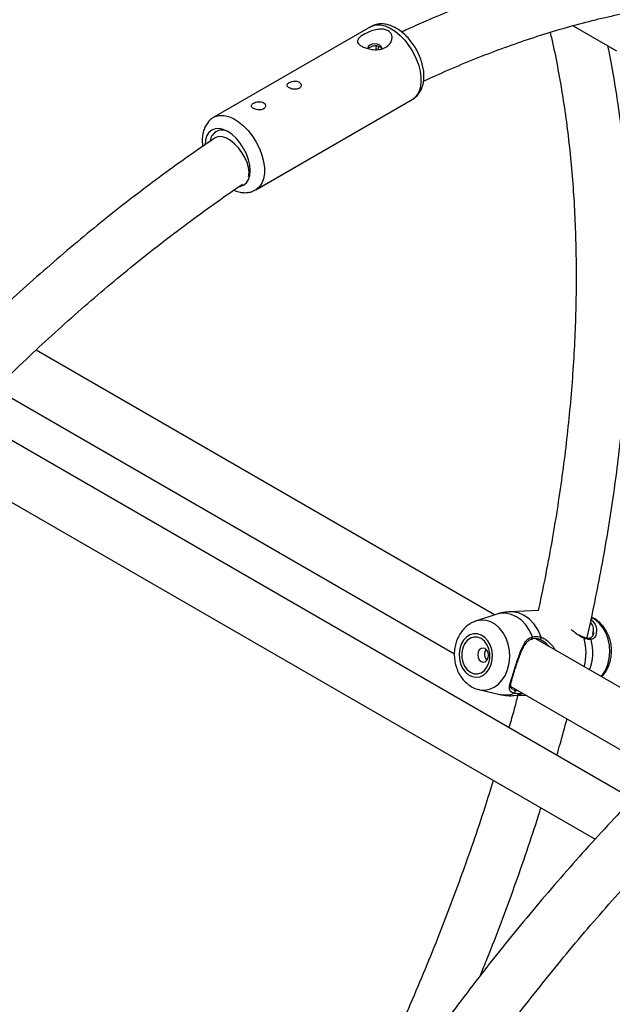
# Model space of a CAD drawing. Units: millimetres. Extents: x 0 to 42, y 0 to 29.8.
# Drawn here: x 32.1 to 32.3, y 25.5 to 25.9 of the extents above; entities that cross this region are included whole.
import ezdxf

# ---------------------------------------------------------------- set-up
doc = ezdxf.new("R2010")
doc.units = ezdxf.units.MM

msp = doc.modelspace()

# ---------------------------------------------------------------- linework, layer by layer
at = {"color": 7, "linetype": 'Continuous', "lineweight": 25}
for p, q in [((32.21341727756361, 25.86667259462378), (32.1511918808192, 25.83075063770357)), ((32.29395818827561, 25.8670850610361), (32.31129479794396, 25.85707684930534)), ((32.21570915296189, 25.85926641434801), (32.21562167489863, 25.85795330370019)), ((32.21563443860303, 25.85848250992487), (32.21569271060748, 25.85770079862151)), ((32.21679758179148, 25.8590064276279), (32.21634836540338, 25.85773399760997)), ((32.1678571930298, 25.80188234229088), (32.23008258977421, 25.83780429921108)), ((32.2626893976535, 25.63301921563336), (32.08049326253096, 25.73819880562908)), ((32.06446202312458, 25.72282049891112), (32.24679635911232, 25.61756112725412)), ((32.31407138789811, 25.56195503468068), (32.06649344292769, 25.7048787400955)), ((32.05295191051288, 25.68806315612462), (32.30270835423626, 25.54388183014892)), ((32.26331229728424, 25.63322666786016), (32.2552515956155, 25.63054210934022)), ((32.28022642500842, 25.6348118561332), (32.26885864328367, 25.63426228968445)), ((32.29808419957509, 25.62414363634333), (32.29810209498086, 25.6241385556408)), ((32.30189449052235, 25.62523299554656), (32.30202434372871, 25.62626083570524)), ((32.34403239699421, 25.58606090164979), (32.27921984477688, 25.62347639163375)), ((32.26920664956989, 25.60462394194871), (32.31844774990979, 25.5761976597929)), ((32.25656578530796, 25.60335809619182), (32.26484785698635, 25.60146361616991)), ((32.26965471573124, 25.60367502773341), (32.26987434711226, 25.60355540761575)), ((32.27046823717033, 25.60096784092268), (32.27514798878504, 25.60119407982647))]:
    msp.add_line(p, q, dxfattribs=at)
at = {"color": 8, "linetype": 'Continuous', "lineweight": 25}
msp.add_line((32.27403508006902, 25.60182008458183), (32.27404877551619, 25.60182864213953), dxfattribs=at)
at = {"color": 8, "linetype": 'Continuous', "lineweight": 25, "flags": 128}
for points in [[(32.21341727756361, 25.86667259462378), (32.21396380738445, 25.86694919150605), (32.2155709130751, 25.86739399113678), (32.21735577793812, 25.86740279335395), (32.21926705466109, 25.8669753449338), (32.22124975929255, 25.86612394278912), (32.22324685303015, 25.86487308020947), (32.22520088312316, 25.86325874223382), (32.22705563568351, 25.86132737042653), (32.22875775285696, 25.85913452683804), (32.23025826783148, 25.8567432955859), (32.23151401352322, 25.85422246803952), (32.23248886441498, 25.85164456381775), (32.23315477582148, 25.84908374453149), (32.233492590684, 25.84661368028911), (32.233492590684, 25.84430543034165), (32.23315477582148, 25.84222539883746), (32.23248886441498, 25.84043342449582), (32.23151401352322, 25.83898105915591), (32.23025826783148, 25.83791008472422), (32.23008258977421, 25.83780429921108)], [(32.15117161778374, 25.8307388830811), (32.15173841064004, 25.83102723458585), (32.15334551633068, 25.83147203421658), (32.1551303811937, 25.83148083643375), (32.15704165791667, 25.8310533880136), (32.15902436254813, 25.83020198586892), (32.16102145628574, 25.82895112328927), (32.16297548637876, 25.82733678531363), (32.1648302389391, 25.82540541350633), (32.16653235611255, 25.82321256991784), (32.16803287108706, 25.8208213386657), (32.16928861677881, 25.81830051111932), (32.17026346767056, 25.81572260689756), (32.17092937907707, 25.81316178761129), (32.17126719393959, 25.81069172336892), (32.17126719393959, 25.80838347342145), (32.17092937907707, 25.80630344191726), (32.17026346767056, 25.80451146757563), (32.16928861677881, 25.80305910223571), (32.16803287108706, 25.80198812780403), (32.16779033159141, 25.80184435842177)], [(32.27783194831817, 25.62434616196446), (32.27666860963794, 25.62684982919899), (32.27518862938064, 25.62905599510902), (32.27343895403428, 25.63089467785462), (32.27147508509105, 25.63230755253781), (32.26935931848324, 25.63324980132802), (32.26715876849241, 25.63369153512956), (32.26494323881579, 25.63361874169426), (32.26331229728424, 25.63322666786016)], [(32.28125637663516, 25.62419389232742), (32.28006757857854, 25.62691106679878), (32.27851976663778, 25.62930746568151), (32.27666635090392, 25.63130039683507), (32.27457128688769, 25.63282109051321), (32.27230686861711, 25.6338170723903), (32.26995123399958, 25.63425397428414), (32.26885367717195, 25.63426204833411)], [(32.30774356897427, 25.6132991924339), (32.30832905364837, 25.61572909244822), (32.30855947782179, 25.61826970724607), (32.30842699467566, 25.62083451923765), (32.30793611576463, 25.62333618682672), (32.30710355738128, 25.62568951872398), (32.30595767130281, 25.62781437503416), (32.30453747930525, 25.62963839632411), (32.30289134432379, 25.63109946773647), (32.30133552653997, 25.6320283578432)], [(32.26798036890475, 25.61137687187357), (32.26856585357786, 25.61380677188378), (32.26879627775089, 25.61634738667734), (32.26866379460498, 25.61891219866458), (32.26817291569479, 25.62141386624943), (32.26734035731285, 25.6237671981427), (32.2661944712363, 25.62589205444929), (32.26477427924116, 25.62771607573616), (32.26312814426247, 25.62917714714604), (32.26131212345263, 25.63022551364445), (32.25938805922224, 25.63082547436766), (32.25742147327099, 25.63095659837282), (32.2554793353248, 25.63061442038918), (32.2553077743413, 25.63056060310577)], [(32.2566574928646, 25.60333764975278), (32.25689073322265, 25.60329041458842), (32.25885731917389, 25.60315929058327), (32.26079945712009, 25.60350146856691), (32.2626510098828, 25.6043052960785), (32.26434892505339, 25.60554339973622), (32.26583538216715, 25.60717361740495), (32.26705976170989, 25.60914043397721), (32.26798036890475, 25.61137687187357)], [(32.27046823717033, 25.60096784092268), (32.27174121192416, 25.60111341051388), (32.27403508006902, 25.60182008458183)]]:
    msp.add_lwpolyline(points, dxfattribs=at)
at = {"color": 7, "linetype": 'Continuous', "lineweight": 25, "flags": 128}
for points in [[(32.21788765140644, 25.85788709588579), (32.21795027037783, 25.85822703213822), (32.21773713306887, 25.85884560377896), (32.21713016936516, 25.85937000349477), (32.21622178398846, 25.85972039618261), (32.21515027037783, 25.85984343773206), (32.21407875676721, 25.85972039618261), (32.21317037139052, 25.85937000349477), (32.2125634076868, 25.85884560377896), (32.21235027037783, 25.85822703213822), (32.21235027037783, 25.85822703213822)], [(32.16565279569479, 25.80951308906537), (32.1654806954868, 25.81163023039314), (32.16497100857731, 25.81386471383763), (32.16414332194842, 25.81613066945317), (32.16302944313309, 25.81834101783624), (32.16167217786954, 25.82041081653804), (32.16012368510069, 25.82226052435522), (32.15844347253521, 25.8238190580537), (32.15669610979975, 25.82502652405747), (32.1549487470643, 25.82583652012517), (32.15326853449883, 25.82621791856216), (32.15172004172997, 25.82615606244042), (32.15036277646642, 25.82565332885599), (32.1492488976511, 25.8247290375786), (32.1484212110222, 25.82341870860369), (32.14791152411271, 25.82177269713892), (32.14773954557958, 25.81990809962878)], [(32.16514649127323, 25.80765675117059), (32.16520417820298, 25.80884772581789), (32.16498088128659, 25.81069491585029), (32.16441428236626, 25.81268009018856), (32.16353087497777, 25.81471042428699), (32.16237196626879, 25.81669098197968), (32.1609917455225, 25.81852915459016), (32.15945475032701, 25.82013899121016), (32.15783284886939, 25.82144521766851), (32.1562018794592, 25.82238675626781), (32.15463810441336, 25.82291958170957), (32.153214644115, 25.82301877966836), (32.15199805798562, 25.82267971175785), (32.15167944746938, 25.82249249832222)], [(32.16153472196551, 25.8031866706841), (32.16167217786954, 25.80321128510675), (32.16302944313309, 25.80371401869118), (32.16414332194842, 25.80463830996856), (32.16497100857731, 25.80594863894348), (32.1654806954868, 25.80759465040824), (32.16565279569479, 25.80951308906537)], [(32.26143314585703, 25.6133839125991), (32.26185642317777, 25.61530239926395), (32.26192657173174, 25.61730814359147), (32.26163980979226, 25.61929301538578), (32.2610115967697, 25.62115000969471), (32.26007579979071, 25.62277901547437), (32.25888286791266, 25.62409221260155), (32.25749711240186, 25.62501880627921), (32.25599323969661, 25.62550884360235), (32.25445232396368, 25.62553590653202), (32.25295743636912, 25.6250985360987), (32.25158916669006, 25.62422031105564), (32.25042127869908, 25.62294857674225), (32.24951673354006, 25.62135189268453), (32.24892429547666, 25.61951633653332), (32.24867590299822, 25.61754086359585), (32.24878494700755, 25.6155319721295), (32.24924554891389, 25.61359796199321), (32.25003287754923, 25.61184309617403), (32.25110448782307, 25.61036197994251), (32.25240260894815, 25.60923446065805), (32.25385725887862, 25.60852132317713), (32.25539001706019, 25.60826101292593), (32.25691825210259, 25.60846756329748), (32.25835957645907, 25.60912983910777), (32.25963628796053, 25.61021213689645), (32.26067955875946, 25.61165610970961), (32.26143314585703, 25.6133839125991)], [(32.26049156551868, 25.61392747535837), (32.26087378304587, 25.61576114420208), (32.26087657325058, 25.61767385337772), (32.26049974598495, 25.61953525491589), (32.25976898140443, 25.62121849737786), (32.25873407990751, 25.62260887057154), (32.25746556832095, 25.62361162286148), (32.25604989361309, 25.62415841833625), (32.25458353167572, 25.62421199378787), (32.25316641265162, 25.62376869813785), (32.25189511086037, 25.62285874125215), (32.25085626341811, 25.62154413518876), (32.25012066606129, 25.61991446817841), (32.2497384485341, 25.6180807993347), (32.24973565832939, 25.61616809015905), (32.25011248559501, 25.61430668862089), (32.25084325017554, 25.61262344615892), (32.25187815167246, 25.61123307296524), (32.25314666325901, 25.6102303206753), (32.25456233796688, 25.60968352520052), (32.25602869990424, 25.6096299497489), (32.25744581892835, 25.61007324539893), (32.2587171207196, 25.61098320228463), (32.25975596816185, 25.61229780834802), (32.26049156551868, 25.61392747535837)], [(32.26020037679873, 25.61591889294701), (32.26036519543202, 25.61698350423966), (32.26020350024949, 25.6180600451417), (32.2597399078769, 25.61898462205966), (32.25904499605051, 25.61961647653911), (32.25822455879649, 25.6198594144633), (32.25740350024949, 25.61967645073554), (32.25670681913037, 25.61909543992479), (32.25624057882408, 25.61820483566011), (32.2560757601908, 25.61714022436747), (32.25623745537333, 25.61606368346543), (32.25670104774592, 25.61513910654746), (32.25739595957231, 25.61450725206802), (32.25821639682633, 25.61426431414382), (32.25903745537333, 25.61444727787159), (32.25973413649245, 25.61502828868234), (32.26020037679873, 25.61591889294701)]]:
    msp.add_lwpolyline(points, dxfattribs=at)
at = {"color": 7, "linetype": 'Continuous', "lineweight": 25}
for centre, radius, start, end in [((32.15444554891717, 25.8208769542463), 0.004726604821987934, 54.61825962042, 173.7187917280137), ((32.15879803663019, 25.81020843486829), 0.006839487472687943, 333.4888394246933, 357.9801400137804), ((32.27746870884352, 25.6239786336531), 0.0005167397561537152, 255.7225748405889, 45.33626197826799), ((32.2806241710953, 25.62398665475312), 0.000665305386143631, 260.7097169273734, 18.14919273642889), ((32.27030389788598, 25.60258330905128), 0.0007329162938872117, 292.9824504551599, 49.70896951092273)]:
    msp.add_arc(centre, radius, start, end, dxfattribs=at)
at = {"color": 8, "linetype": 'Continuous', "lineweight": 25}
for centre, radius, start, end in [((32.29793507831231, 25.62373350671059), 0.0004381314910343408, 357.879688741361, 67.59183320127727), ((32.27775004526769, 25.61801378271486), 0.0213970235092684, 344.8025425371374, 15.45945616089765), ((32.30059764071289, 25.62312644626824), 0.000600429830687771, 12.48333990726539, 94.42223555139505), ((32.28123378264577, 25.6181778608261), 0.0205863079198088, 340.0228240262332, 14.28154421495484), ((32.29462465837096, 25.61735479744684), 0.0137314874445079, 319.9360197876518, 342.8214293844781), ((32.26700893183209, 25.61084917360896), 0.009631143905608658, 257.033340662422, 291.8284222947306)]:
    msp.add_arc(centre, radius, start, end, dxfattribs=at)
at = {"color": 7, "linetype": 'Continuous', "lineweight": 25}
for points, knots in [([(32.33573825103865, 25.89715742196014), (32.33560644754677, 25.89714380596193), (32.33202426683891, 25.89677374773814), (32.32489772794593, 25.89568902363554), (32.31435717192244, 25.89387368994484), (32.303714097784, 25.89162710482778), (32.29299152049529, 25.8890081978417), (32.28219393038821, 25.88600356097108), (32.27133084475484, 25.88262038658066), (32.26041027498492, 25.87885801770387), (32.24944117368592, 25.87472861919805), (32.23843010128169, 25.87020284090274), (32.2305683223244, 25.86678664876499), (32.2263761766882, 25.86481355777622), (32.22587140317747, 25.86457597918239)], [0, 0, 0, 0, 0.003742749063674268, 0.1017211554835769, 0.1997929298562858, 0.2979475887528333, 0.3961746027984382, 0.4944636875891701, 0.5928050284574633, 0.6911894430339612, 0.789608488367763, 0.8880545209101213, 0.98652071817303, 1, 1, 1, 1]), ([(32.23453772896398, 25.8450842385443), (32.23783451590661, 25.84658436938928), (32.24466231670103, 25.84969121091508), (32.25496630434239, 25.85395877457977), (32.26545259029683, 25.85799064619305), (32.27587617689132, 25.8616495017866), (32.28623061577971, 25.86494411594599), (32.2965070434028, 25.86786683788446), (32.30670145441689, 25.87042774787915), (32.31679376699391, 25.87258400466774), (32.32416786775318, 25.87398401828617), (32.32813911654833, 25.87454879931879), (32.32881781314176, 25.87464532184423)], [0, 0, 0, 0, 0.1020811873086363, 0.2114149394333717, 0.3207571302421073, 0.4301140582623855, 0.5394930494021394, 0.6489025301423456, 0.7583520832543214, 0.8678524761159303, 0.9774156496059698, 1, 1, 1, 1]), ([(32.22996022411223, 25.83779242489603), (32.23015926512537, 25.8378880390596), (32.23091637389126, 25.8382517345626), (32.23200034274521, 25.83925705572089), (32.2331455737149, 25.84072515270656), (32.23398040246293, 25.8424545079202), (32.23452242787002, 25.8444010009392), (32.23475391031764, 25.84656108907394), (32.23465977452479, 25.84889562863458), (32.23423597620281, 25.85133793421521), (32.23349865762597, 25.85380952521727), (32.23247569990735, 25.85623977377712), (32.23119622920729, 25.85857221049136), (32.22968956724664, 25.86075491321338), (32.22798442106985, 25.86273868187202), (32.22610765933383, 25.86447594844339), (32.22408357871575, 25.86591810695843), (32.22201722218856, 25.86697005539837), (32.2199802972294, 25.86761065023561), (32.21804022972889, 25.86786132229295), (32.21619097272539, 25.86772383871893), (32.21461415785213, 25.86732447111789), (32.21375789310359, 25.86681584432747), (32.21341335100098, 25.86661118409346)], [0, 0, 0, 0, 0.01629604063456681, 0.06198659773462509, 0.1072872201709234, 0.1534527717628107, 0.2015225722064865, 0.2519168099231198, 0.3041904490422325, 0.3573527731260227, 0.4104574869149847, 0.4633403066863293, 0.5160965170425381, 0.5689253702599726, 0.6220039912186055, 0.6755687029288514, 0.7298473586027516, 0.7849117436087563, 0.8342605766825903, 0.8814313193815055, 0.9265872483689234, 0.9704603233422734, 1, 1, 1, 1]), ([(32.20835669926117, 25.86138958848099), (32.208575149876, 25.86176108229606), (32.20901360618269, 25.86250671446668), (32.21068935182591, 25.86363128261302), (32.21291294720079, 25.86471460449608), (32.21538120065757, 25.86550365985024), (32.2176440302399, 25.86578829521124), (32.21949341103381, 25.86557442827288), (32.22086630624564, 25.86491297613), (32.22172991762945, 25.86389419368537), (32.22210134779042, 25.86263518127405), (32.22193574681764, 25.86114563005664), (32.22107495488313, 25.85956768330967), (32.21942676471871, 25.85825302132879), (32.21713301506615, 25.85754074182254), (32.21466247407143, 25.85750956907819), (32.21242958351084, 25.85792527680988), (32.21064160011389, 25.85854781148051), (32.20932704988457, 25.85927424055835), (32.20851911276798, 25.86004594660109), (32.20821565746924, 25.86074879094248), (32.20831366838608, 25.86119408558462), (32.20835669926117, 25.86138958848099)], [0, 0, 0, 0, 0.06110853533063892, 0.1226520819297223, 0.1859200715816433, 0.2492241435339217, 0.3003113358231427, 0.3426156867949499, 0.385092783792334, 0.4236970351943932, 0.464005398864973, 0.5109482571964965, 0.566806514413792, 0.6290216352472706, 0.6922693796142941, 0.7555930021373152, 0.805423152038389, 0.8470615829256491, 0.8888496307412396, 0.927338374827203, 0.9680985198735343, 1, 1, 1, 1]), ([(32.28486921237398, 25.86445321962935), (32.28508728044564, 25.86355129979151), (32.28614708288296, 25.85916800408435), (32.28776805463379, 25.85105195064024), (32.2897193088176, 25.84010796166834), (32.29136189445853, 25.82891225439983), (32.2927224266971, 25.81749855570627), (32.29379198819615, 25.8058683836739), (32.29457142543599, 25.79403217203649), (32.29505922729166, 25.78199828506044), (32.29525479017499, 25.76977591582993), (32.29515755326801, 25.75737427850437), (32.29476723783016, 25.74480276414454), (32.29408377195728, 25.73207091437713), (32.29310736724062, 25.71918844439733), (32.29183830697536, 25.70616517286195), (32.29027773288635, 25.69301121240402), (32.28842472003721, 25.67973620586374), (32.28628719807157, 25.66635212080171), (32.28384118501353, 25.65286276408979), (32.28177883162966, 25.64234248522378), (32.2804369689056, 25.63629778971921), (32.28010581190751, 25.63480602518789)], [0, 0, 0, 0, 0.01394642544913772, 0.0677790910424955, 0.1215934468409107, 0.1753939231981964, 0.2291843995509082, 0.2829682352985234, 0.3367483077602915, 0.390527053877582, 0.444305943762395, 0.4980867049535487, 0.5518708089509947, 0.6056594387167534, 0.6594535249931732, 0.7132537794899999, 0.7670607248383254, 0.8208747213565648, 0.8746959907637339, 0.9285246370329258, 0.982360664609677, 1, 1, 1, 1]), ([(32.21250475669992, 25.85797045254326), (32.21262595340191, 25.85810964769565), (32.21287110469114, 25.85839120544849), (32.21357042318342, 25.8587652989845), (32.21441932918119, 25.85905478697939), (32.21535659641705, 25.85920524108748), (32.21628566758716, 25.85916519721358), (32.21708033269442, 25.85890173649835), (32.21764460837791, 25.85847919814286), (32.21779070988887, 25.85812122486297), (32.21785584428426, 25.857961634637)], [0, 0, 0, 0, 0.1252678007566216, 0.2533861264342162, 0.3795027226309387, 0.5080635792608782, 0.6397345509864907, 0.7704127580124858, 0.8976463275655504, 1, 1, 1, 1]), ([(32.29954302731844, 25.62377596981855), (32.29956135783839, 25.62385392768898), (32.30068094076133, 25.6286154020328), (32.30263893034597, 25.63800507466925), (32.30539100050577, 25.6519278420026), (32.30781662521098, 25.66576184262669), (32.30995766971542, 25.67950623205479), (32.31180054582549, 25.69314862113815), (32.31334677393507, 25.70667979334645), (32.3145940731893, 25.72008976554181), (32.31554143127901, 25.73336884855927), (32.31618774620519, 25.74650736589), (32.31653219752541, 25.75949573626562), (32.31657413132623, 25.7723244399103), (32.31631316359722, 25.78498408341231), (32.31574890024518, 25.79746518398822), (32.31488198017697, 25.80975893108812), (32.31371022786841, 25.82185421537711), (32.31224305333087, 25.83374884627247), (32.31044775078971, 25.84540777195893), (32.30898388046668, 25.85384237321697), (32.30802654197694, 25.85831571543881), (32.30786835031395, 25.85905489541824)], [0, 0, 0, 0, 0.0009129544805182215, 0.05576100671271694, 0.1106164762599943, 0.1654795589761588, 0.2203503895509916, 0.2752290291767328, 0.3301154512503933, 0.3850095249022275, 0.439910996148938, 0.4948194664937663, 0.5497343688391205, 0.604654940648677, 0.6595801944033987, 0.7145088855504659, 0.769439478354514, 0.8243695124013052, 0.8792965366434664, 0.9342177905153516, 0.9891300754910461, 0.9999999999999999, 0.9999999999999999, 0.9999999999999999, 0.9999999999999999]), ([(32.18111486397672, 25.84238933403581), (32.18135734505449, 25.84226996487236), (32.18184222685726, 25.84203126610173), (32.18276727706056, 25.84182516143574), (32.18371645358644, 25.84178351502792), (32.18460403445418, 25.84194372685031), (32.18531810823752, 25.84230189472883), (32.1857810106807, 25.84281640802292), (32.18594759505581, 25.84341992892482), (32.18579683953504, 25.84402956529584), (32.1853402835582, 25.84455335631177), (32.18463408957915, 25.84491662074059), (32.18376173792574, 25.84508423400079), (32.18281349678021, 25.84505468654964), (32.18189052043344, 25.84484954478962), (32.18110295487696, 25.84451064795316), (32.18054303321265, 25.84408805715991), (32.18026541812117, 25.84362125917112), (32.18030373116175, 25.84314136619883), (32.18061223499137, 25.84271648800181), (32.18096733922577, 25.84248535577106), (32.18111486397672, 25.84238933403581)], [0, 0, 0, 0, 0.05317688429610008, 0.1063361469655635, 0.1599549450487709, 0.2139030473001284, 0.2673428019534652, 0.3202275961417895, 0.3733763355418429, 0.4271922142594677, 0.4810471993917178, 0.5342588749097085, 0.5871495524446119, 0.6405184178519394, 0.6944447174371604, 0.7481370702414982, 0.8011509324502462, 0.854107603855575, 0.9077079460770685, 0.9616581247110576, 0.9999999999999999, 0.9999999999999999, 0.9999999999999999, 0.9999999999999999]), ([(32.16697272835298, 25.83422525291759), (32.16721520943076, 25.83410588375414), (32.16770009123353, 25.8338671849835), (32.16862514143683, 25.83366108031751), (32.16957431796271, 25.8336194339097), (32.17046189883045, 25.83377964573209), (32.17117597261379, 25.8341378136106), (32.17163887505697, 25.8346523269047), (32.17180545943209, 25.83525584780659), (32.17165470391132, 25.83586548417762), (32.17119814793447, 25.83638927519354), (32.17049195395541, 25.83675253962237), (32.16961960230201, 25.83692015288256), (32.16867136115648, 25.83689060543141), (32.16774838480971, 25.83668546367139), (32.16696081925323, 25.83634656683493), (32.16640089758892, 25.83592397604168), (32.16612328249744, 25.83545717805289), (32.16616159553801, 25.8349772850806), (32.16647009936764, 25.83455240688358), (32.16682520360203, 25.83432127465283), (32.16697272835298, 25.83422525291759)], [0, 0, 0, 0, 0.05317688429609949, 0.1063361469655626, 0.1599549450487697, 0.2139030473001401, 0.2673428019534745, 0.3202275961417984, 0.3733763355418511, 0.427192214259475, 0.4810471993917566, 0.5342588749097128, 0.5871495524446158, 0.6405184178519432, 0.6944447174371642, 0.7481370702415019, 0.8011509324502493, 0.8541076038555775, 0.90770794607707, 0.9616581247110583, 1, 1, 1, 1]), ([(32.15118795425656, 25.83068922717327), (32.1509792225234, 25.83058321685089), (32.15021929254665, 25.83019726488953), (32.14914730061592, 25.82916145098616), (32.14803191589085, 25.82766755557379), (32.14722640721764, 25.82591566680521), (32.14671433624527, 25.82394458419764), (32.14657428494452, 25.82242417291757), (32.14656492607214, 25.8211449517768), (32.14658036247226, 25.82027975664139), (32.14671284967249, 25.81948543472745), (32.14676957232271, 25.81914535625943)], [0, 0, 0, 0, 0.0554160500659737, 0.201753307941811, 0.3471579408065328, 0.495729200401873, 0.6506518351263431, 0.8136845607102748, 0.8340903197923735, 0.9289679550747044, 1, 1, 1, 1]), ([(32.15168130056203, 25.82249374709814), (32.14974484076055, 25.82118006567678), (32.14413479578052, 25.81737424855751), (32.13487717729486, 25.81082615844355), (32.12392899177772, 25.8027493402654), (32.11303258886743, 25.79435413822769), (32.1021951787538, 25.78565290781539), (32.09142503278918, 25.77664958633837), (32.080728296597, 25.76735539319974), (32.07011823572659, 25.75776201878389), (32.06099387237713, 25.74925068089559), (32.05544936102589, 25.74382870137763), (32.05337508573013, 25.74180026686722)], [0, 0, 0, 0, 0.0577932637907962, 0.1674306944872154, 0.2770560885125385, 0.386668410599423, 0.4962671074896839, 0.6058518728663873, 0.7154226100704596, 0.8249793994663129, 0.9345224700721059, 1, 1, 1, 1]), ([(32.06413747100011, 25.72250454998323), (32.0674142747515, 25.72571864732926), (32.07407615259221, 25.73225304044885), (32.08423676571321, 25.74176669043193), (32.09457960736741, 25.75112258150035), (32.10499610764141, 25.76018448211077), (32.11547550333189, 25.76895276195437), (32.12601025309719, 25.77741839291842), (32.1365917499984, 25.78557778032395), (32.1472121514655, 25.79341651763801), (32.15589019151754, 25.79956332789838), (32.16102778428825, 25.80305116733187), (32.16260883384512, 25.80412451962677)], [0, 0, 0, 0, 0.1028923810025322, 0.2091844751727359, 0.3154618377537742, 0.4217239659818701, 0.5279704575675374, 0.6342010317567651, 0.7404155539285019, 0.8466140641780997, 0.952796810357914, 1, 1, 1, 1]), ([(32.15910544077598, 25.80173555631046), (32.1597712780026, 25.80147791800985), (32.16106715082958, 25.80097649444923), (32.16302529421656, 25.800707235584), (32.16488464694027, 25.80079788330614), (32.16648952555643, 25.80116801107285), (32.16737195950164, 25.80166577941348), (32.16773482736782, 25.80187046797584)], [0, 0, 0, 0, 0.2303195950027575, 0.448255058072016, 0.6567067519492022, 0.8588335262142531, 1, 1, 1, 1]), ([(32.26885146246722, 25.63421237815543), (32.26822033602706, 25.63418155352018), (32.2666185044929, 25.63410331900226), (32.26475246922174, 25.63373234812362), (32.26358671805058, 25.63328512520211), (32.26332730669125, 25.63318560593174)], [0, 0, 0, 0, 0.3357653055996059, 0.8521897045806176, 1, 1, 1, 1]), ([(32.30530630857345, 25.60841699663223), (32.30566140913828, 25.60878760049278), (32.30652654987026, 25.6096905123069), (32.30762392620598, 25.61149569385278), (32.30843838806565, 25.61341925552924), (32.30899766929389, 25.61548966922668), (32.30930003508796, 25.61759566823162), (32.30928494198242, 25.62006324133274), (32.30890432621558, 25.62251270208388), (32.30815947293502, 25.62487281232431), (32.30705883042419, 25.62706484299436), (32.30562833327434, 25.62902175160536), (32.30389242233057, 25.63062029915094), (32.30242862770324, 25.63163660620087), (32.3015177053202, 25.63195966018115), (32.30132574852819, 25.63202773667905)], [0, 0, 0, 0, 0.05704805717342656, 0.138987663860493, 0.2295387122974492, 0.2817612247464503, 0.3674206977509994, 0.4535123052415741, 0.5401586482097264, 0.6273825613148336, 0.7151496042034937, 0.8031528848080761, 0.8907254832742983, 0.9769728068285235, 1, 1, 1, 1]), ([(32.25533021015924, 25.63053594054284), (32.25520826330928, 25.63050637698479), (32.25441447595153, 25.63031393922495), (32.25306001362477, 25.62957829440785), (32.25134218809764, 25.62834964313222), (32.24985050211699, 25.62676513466473), (32.24860670601136, 25.62490339982146), (32.24765001145511, 25.62279375572802), (32.24701291353521, 25.62049546162028), (32.24672135918082, 25.61807536024365), (32.24679044179692, 25.61560761494938), (32.24722557060237, 25.6131666468981), (32.24802429003856, 25.61082704634272), (32.2491754546435, 25.60866354504092), (32.25065576517556, 25.60676031797944), (32.25241879537001, 25.6051777735401), (32.25440696804883, 25.60404919049614), (32.25586180550935, 25.60344290401159), (32.25663819014633, 25.60335031599053), (32.25668142077511, 25.60334516050679)], [0, 0, 0, 0, 0.01108224040221626, 0.07213751179041138, 0.1335331037246089, 0.1958501044412785, 0.2594162742231846, 0.3242439976769873, 0.3900937703703257, 0.4566545682302832, 0.5237129016898098, 0.5912015980584231, 0.6591424799492589, 0.7274862878946421, 0.7959548421275409, 0.8639899611198869, 0.9308931024297705, 0.9961519915611301, 1, 1, 1, 1]), ([(32.30113816100115, 25.63115721434451), (32.30160040420246, 25.63071654305494), (32.3027133092369, 25.62965557494268), (32.30332828936751, 25.62817760104427), (32.30324271245226, 25.62739263171988), (32.30323615699429, 25.62733250062728)], [0, 0, 0, 0, 0.3961351375495298, 0.9537420726753083, 1, 1, 1, 1]), ([(32.27059006443873, 25.60190856836187), (32.27001842972228, 25.60211596765179), (32.26943243471484, 25.60232857711189), (32.2688446125985, 25.60295305944986), (32.26857329706242, 25.60381747010996), (32.26893407447908, 25.60575122619564), (32.26980685987482, 25.60862661816106), (32.27091167969134, 25.61205485587645), (32.27207774895049, 25.61561956441378), (32.27330621135683, 25.61908007088867), (32.27465221588962, 25.62195081273789), (32.27619294470821, 25.62375824136434), (32.27738781378234, 25.62418684819526), (32.27783194831817, 25.62434616196446)], [0, 0, 0, 0, 0.09288694443006724, 0.0952203988438383, 0.1905563961620811, 0.3071074672905502, 0.4180121862558838, 0.5301167096076812, 0.6302338714999938, 0.7334017855188345, 0.8522967730311243, 0.945098500271335, 0.9999999999999999, 0.9999999999999999, 0.9999999999999999, 0.9999999999999999]), ([(32.28051676655189, 25.62333007610521), (32.28034300436039, 25.62338271018823), (32.27930743489438, 25.62369639320974), (32.27823432258947, 25.62357711691569), (32.27734127193368, 25.62347785445066)], [0, 0, 0, 0, 0.1677938537223343, 0.9999999999999999, 0.9999999999999999, 0.9999999999999999, 0.9999999999999999]), ([(32.27783194831817, 25.62434616196446), (32.27879651737496, 25.62445689652964), (32.27995547408356, 25.62458994720784), (32.28106952146389, 25.6242507796803), (32.28125637663516, 25.62419389232742)], [0, 0, 0, 0, 0.8322735867780932, 1, 1, 1, 1]), ([(32.29618026756651, 25.62492716218817), (32.29593281636405, 25.62509028156822), (32.29499151330027, 25.62571078682609), (32.29399929716039, 25.62655571915299), (32.29326791633101, 25.62717853436549)], [0, 0, 0, 0, 0.2628815436677877, 1, 1, 1, 1]), ([(32.29809787595807, 25.62417828468889), (32.29785304430412, 25.62425811342149), (32.29721511920818, 25.62446611247345), (32.29651985474556, 25.62491440429433), (32.29609142842648, 25.6251906445238)], [0, 0, 0, 0, 0.3837937330096198, 0.9999999999999999, 0.9999999999999999, 0.9999999999999999, 0.9999999999999999]), ([(32.30055022846656, 25.62373114237063), (32.30052207986369, 25.62372615059426), (32.3002398187854, 25.623676095386), (32.29946673420925, 25.62376083133456), (32.29864338179814, 25.62392840369421), (32.29813440122631, 25.62413099287362), (32.29810432449881, 25.62414296429234)], [0, 0, 0, 0, 0.05131128731847948, 0.5145256889238128, 0.9713123066512543, 1, 1, 1, 1]), ([(32.30118387572235, 25.6232562326129), (32.30047536299642, 25.62327438742213), (32.29962406513938, 25.6232962009332), (32.29855261955166, 25.62365681263168), (32.29837290983262, 25.6237172967363)], [0, 0, 0, 0, 0.8322735926986833, 1, 1, 1, 1]), ([(32.30212293955877, 25.62609863306434), (32.30212385716719, 25.62607833340572), (32.30214515535405, 25.62560716736783), (32.30186645876819, 25.62485692085402), (32.30133681602913, 25.62406172557423), (32.30091911953993, 25.62374314540289), (32.30060255496313, 25.62375315688143), (32.30054086304472, 25.62375510791247)], [0, 0, 0, 0, 0.01530357821603046, 0.3552043138245666, 0.6349666560810948, 0.928862516791586, 1, 1, 1, 1]), ([(32.2706608821267, 25.61056766208585), (32.27072819505161, 25.61078131568962), (32.27098307466563, 25.61159031259673), (32.27148797442073, 25.61312365110936), (32.27214945696559, 25.61507706367902), (32.27284702987602, 25.61701435898132), (32.27359721460785, 25.61888501705358), (32.27442342957903, 25.62059365990304), (32.27532160204976, 25.62196711182115), (32.27631276835825, 25.62287328617371), (32.277073333287, 25.62333819177759), (32.2775885731302, 25.62339243852639), (32.27768853001989, 25.62340296243358)], [0, 0, 0, 0, 0.04204066031150613, 0.1591864755124834, 0.2750702326616299, 0.3940496376753407, 0.5161730588863634, 0.6436990724469965, 0.7707481365923222, 0.8765627328115075, 0.9760530838927017, 1, 1, 1, 1]), ([(32.28433620694638, 25.62052277862272), (32.28399402983987, 25.62094861758969), (32.28291165779405, 25.62229562820233), (32.28148939822585, 25.62290995815677), (32.28051676655189, 25.62333007610521)], [0, 0, 0, 0, 0.316136311753109, 1, 1, 1, 1]), ([(32.28414495818365, 25.62245402498255), (32.2850387594547, 25.62159865247808), (32.28606625054043, 25.62061533811976), (32.28667901664023, 25.61929594674291), (32.28675874539648, 25.61912427694342)], [0, 0, 0, 0, 0.8698871293975572, 1, 1, 1, 1]), ([(32.25944963535403, 25.61925018233138), (32.25929674765144, 25.6190657610275), (32.25896214059765, 25.61866214014698), (32.25874106465213, 25.6178212070624), (32.25876289048195, 25.61688960104621), (32.2590578800561, 25.61600036415027), (32.25941789053307, 25.61536895234983), (32.2596873549458, 25.61514478554069), (32.25974265513494, 25.61509878144383)], [0, 0, 0, 0, 0.1642439888238643, 0.3594612010582589, 0.5519086574107156, 0.7477424217661534, 0.9482310422918738, 0.9999999999999999, 0.9999999999999999, 0.9999999999999999, 0.9999999999999999]), ([(32.26964178833251, 25.60362314546187), (32.26953935306177, 25.60371036554694), (32.26930114281596, 25.60391319332053), (32.26918547762047, 25.60430841515376), (32.26917644463449, 25.60510640374943), (32.26938448628735, 25.60622355067994), (32.26976531659367, 25.6076677720741), (32.27020493081022, 25.60913652388479), (32.27053501837061, 25.61017260142265), (32.2706608821267, 25.61056766208585)], [0, 0, 0, 0, 0.1135084936668934, 0.2639607039808187, 0.4143126425763863, 0.5749973912901564, 0.7381958027780533, 0.9001729735443319, 1, 1, 1, 1]), ([(32.26484265930256, 25.60152411986105), (32.26534658207449, 25.60139894509701), (32.26683305594752, 25.60102970396193), (32.26874408262893, 25.60087409180936), (32.27011491052733, 25.60098783870162), (32.27047541798679, 25.60101775245169)], [0, 0, 0, 0, 0.2743074975955182, 0.8091536065885198, 1, 1, 1, 1]), ([(32.27199198241323, 25.60104150518561), (32.27174274705442, 25.60006994851156), (32.27065340028273, 25.59582351200487), (32.26943571276717, 25.59155595437183), (32.2684966241264, 25.5882647857873)], [0, 0, 0, 0, 0.2287934065463681, 1, 1, 1, 1]), ([(32.27403508006902, 25.60182008458183), (32.27299142628716, 25.60173882879476), (32.27173766904124, 25.60164121497532), (32.27075477662801, 25.60187019594553), (32.27059006443873, 25.60190856836187)], [0, 0, 0, 0, 0.8324209373623676, 1, 1, 1, 1]), ([(32.28754117074171, 25.57727060304403), (32.2879797600805, 25.57875475134884), (32.28940494239284, 25.58357744475675), (32.29068762179071, 25.58838356743044), (32.29157556607006, 25.59171064132049)], [0, 0, 0, 0, 0.3077426200005655, 1, 1, 1, 1]), ([(32.26226266943243, 25.56723062699306), (32.2611496591631, 25.5636700191174), (32.25858958907381, 25.55548015243483), (32.25426422407239, 25.54264167846461), (32.24934534340472, 25.52873154541417), (32.24415590904294, 25.51482705658137), (32.23871082997819, 25.50093982281376), (32.23301125441074, 25.48708035337299), (32.22706228124181, 25.47325942330299), (32.22086820891847, 25.45948769614771), (32.21443380375371, 25.44577581433743), (32.20776395504624, 25.43213436433462), (32.2008637623002, 25.41857387555339), (32.1937385068421, 25.40510480992767), (32.1863936531678, 25.39173755556555), (32.17883484644688, 25.3784824138387), (32.17106789992523, 25.36534961714204), (32.16309883865404, 25.35234925075943), (32.15493370561693, 25.33949148610366), (32.14657924973231, 25.32678564919441), (32.13804031790053, 25.31424363523008), (32.129329574865, 25.30186714912735), (32.12043121663412, 25.28969529994306), (32.11431183807345, 25.28148496602526), (32.11111791002605, 25.27739233065883), (32.11099242504145, 25.27723153671536)], [0, 0, 0, 0, 0.03524944287935284, 0.08107835737533237, 0.1269118099585156, 0.1727494665731247, 0.2185909816572421, 0.2644360005946742, 0.3102841617106086, 0.3561350978799551, 0.4019884378092477, 0.4478438070454713, 0.4937008287587753, 0.5395591243409396, 0.5854183138566912, 0.6312780163817577, 0.6771378502584151, 0.7229973485220592, 0.7688560860685842, 0.8147136802790216, 0.8605697486446151, 0.9064239090487802, 0.9522757801465286, 0.9981249818705185, 0.9999999999999999, 0.9999999999999999, 0.9999999999999999, 0.9999999999999999]), ([(32.31684917028158, 25.55897211661161), (32.31506180716256, 25.55711569597353), (32.30986626233756, 25.55171941329511), (32.30139033134508, 25.54250804311011), (32.29142234904901, 25.53136715178773), (32.28159392560496, 25.51997992362122), (32.27190478920106, 25.5083709862803), (32.26236385001726, 25.49654448342069), (32.2529774339484, 25.48451023701567), (32.24375242876071, 25.47227673103183), (32.23469543502026, 25.45985298387713), (32.22581298745572, 25.44724803916294), (32.21711148959069, 25.43447109434482), (32.20859722531137, 25.42153145824912), (32.20027634982749, 25.4084385542643), (32.19215488664658, 25.39520191106823), (32.18423872169193, 25.38183115671538), (32.17653360557205, 25.36833601462368), (32.169045135382, 25.35472630380652), (32.16177880643393, 25.34101191539105), (32.15473977871815, 25.32720283206694), (32.14793372144372, 25.31330900192756), (32.14136364097309, 25.29934076431565), (32.13504172062175, 25.2853072576446), (32.12908531100378, 25.27154622034233), (32.12536779705073, 25.26244627012704), (32.12357538750374, 25.25805870417598)], [0, 0, 0, 0, 0.02237064293726095, 0.06502745687679157, 0.1076799509566943, 0.1503284035305214, 0.1929731074272335, 0.2356143670345777, 0.2782524958976266, 0.320887814757094, 0.3635206499610035, 0.4061513321912406, 0.448780195453659, 0.4914075762864289, 0.5340338131463487, 0.5766592459375419, 0.619284215649771, 0.6619090640771063, 0.704534099100855, 0.7471595838213577, 0.7897858612314121, 0.832413274349241, 0.8750421659549006, 0.917672878261684, 0.960305752488656, 1, 1, 1, 1]), ([(32.25712558593269, 25.48976087291123), (32.25805621485688, 25.49203592498709), (32.26091459334744, 25.49902362948406), (32.26542332558797, 25.5107585565953), (32.27066814034081, 25.52495162371088), (32.2756102636591, 25.53915533945334), (32.27911682095515, 25.549609766466), (32.28088812622171, 25.55532114821076), (32.28119252629448, 25.55630265323506)], [0, 0, 0, 0, 0.1029148514977636, 0.3160976305750167, 0.5292968013282092, 0.7425140042986411, 0.9557508480851012, 1, 1, 1, 1]), ([(32.14223018854269, 25.2472895167648), (32.14224282293088, 25.24732183719789), (32.14406511490588, 25.2519835006645), (32.14792959507191, 25.26125110659323), (32.15383887963132, 25.27507707162813), (32.16002482151906, 25.28885144802045), (32.16644300582093, 25.30256743608961), (32.17309918291743, 25.31621341556767), (32.17998541676899, 25.32977912944679), (32.18709720058441, 25.3432540372985), (32.19442887572674, 25.35662776685163), (32.2019748647522, 25.36989000322071), (32.20972934224273, 25.38303052137621), (32.21768632844553, 25.39603918850111), (32.22583967290361, 25.40890597913504), (32.23418307022653, 25.42162098982828), (32.24271006262695, 25.43417444297087), (32.25141404025161, 25.44655669448728), (32.26028825377799, 25.45875822365841), (32.26932579054831, 25.47076970736177), (32.27851968777161, 25.48258177901629), (32.28786253457206, 25.49418596391145), (32.29734798202386, 25.50557122449362), (32.30696513389623, 25.51673688729235), (32.31671950392646, 25.52764444084503), (32.32380553220383, 25.53539161125511), (32.32767026386475, 25.53942390426452), (32.3282070245164, 25.53998393699468)], [0, 0, 0, 0, 0.000301311225847575, 0.04345893291123303, 0.0866195334207157, 0.1297827674224122, 0.1729482855949848, 0.2161157355915249, 0.2592847627882868, 0.3024550108573941, 0.3456261221993603, 0.3887977382667619, 0.4319694998088836, 0.4751409745346452, 0.5183117549927156, 0.5614814809918703, 0.6046497924310752, 0.6478163295599775, 0.6909807333298256, 0.7341426458617142, 0.7773017110653935, 0.8204575754449985, 0.8636098891331815, 0.9067583071999198, 0.949902491289325, 0.9930421116442275, 1, 1, 1, 1])]:
    msp.add_open_spline(points, degree=3, knots=knots, dxfattribs=at)
at = {"color": 8, "linetype": 'Continuous', "lineweight": 25}
for points, knots in [([(32.30202434372871, 25.62626083570524), (32.30208602771296, 25.62659220760843), (32.302269352466, 25.62757704464595), (32.301873395438, 25.6289988782221), (32.30109173345623, 25.62978866535139), (32.3008876822218, 25.62999483763868)], [0, 0, 0, 0, 0.2725803596416075, 0.8101086159757492, 1, 1, 1, 1]), ([(32.28125637663516, 25.62419389232742), (32.28174423691068, 25.62399358236574), (32.28273877259941, 25.62358523715772), (32.28367035493763, 25.62283582165027), (32.28414495818365, 25.62245402498255)], [0, 0, 0, 0, 0.4905407428381797, 1, 1, 1, 1]), ([(32.29837290983262, 25.6237172967363), (32.29789933532847, 25.62391645040915), (32.29717692106958, 25.62422024939269), (32.29643561478752, 25.62474604787185), (32.29618026756651, 25.62492716218817)], [0, 0, 0, 0, 0.6555442369915458, 1, 1, 1, 1]), ([(32.30323615699429, 25.62733250062728), (32.30323794920293, 25.62651951414911), (32.30324124880238, 25.62502274102296), (32.30227948382623, 25.62357447005887), (32.30148076182699, 25.62334246807916), (32.30118387572235, 25.6232562326129)], [0, 0, 0, 0, 0.4275947643539841, 0.78723615870854, 1, 1, 1, 1]), ([(32.27028417190004, 25.60333220048976), (32.27034100040294, 25.60329569259388), (32.27046140797708, 25.60321834008667), (32.27066850124002, 25.6031686128699), (32.27077785314262, 25.6031423553003)], [0, 0, 0, 0, 0.4719678417198076, 1, 1, 1, 1]), ([(32.27077785314262, 25.6031423553003), (32.2709265349218, 25.60310225886346), (32.27126528261749, 25.6030109055338), (32.27169980009976, 25.60303206265025), (32.27194360091246, 25.60304393357006)], [0, 0, 0, 0, 0.43891598692504, 1, 1, 1, 1])]:
    msp.add_open_spline(points, degree=3, knots=knots, dxfattribs=at)

doc.saveas('drawing.dxf')
